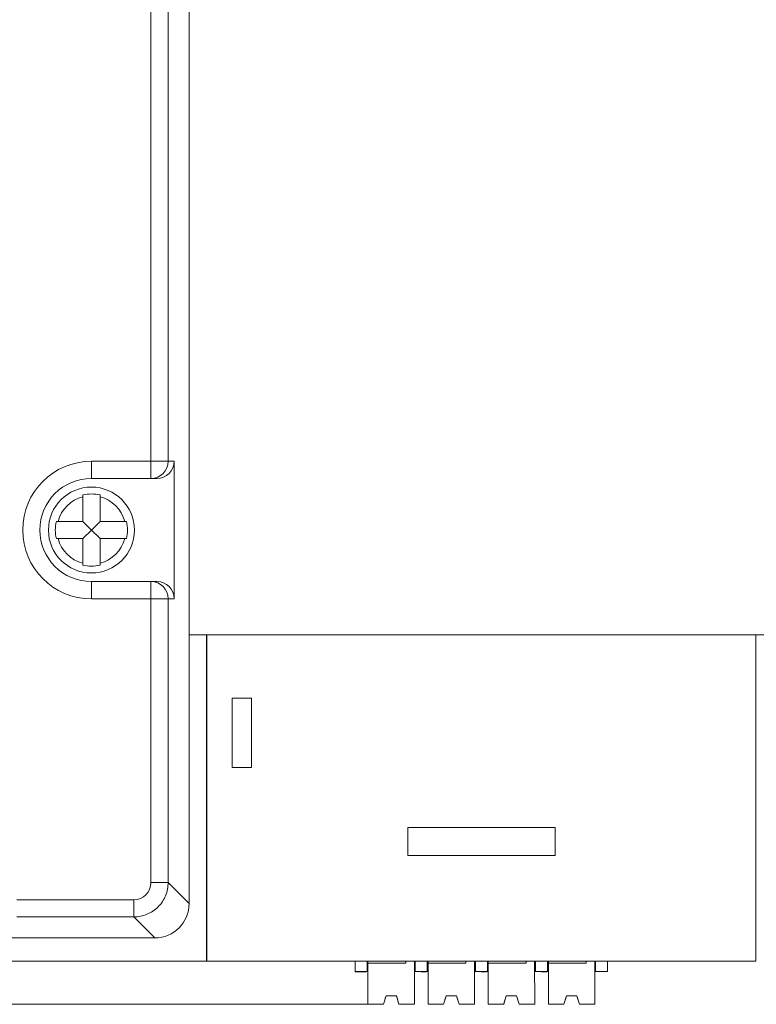
# Model space of a CAD drawing. Units: millimetres. Extents: x 235 to 3501, y -577 to 684.
# Drawn here: x 420 to 463, y 473 to 530 of the extents above; entities that cross this region are included whole.
import ezdxf

# ---------------------------------------------------------------- set-up
doc = ezdxf.new("R2010")
doc.units = ezdxf.units.MM
doc.layers.add('DIM', color=3, linetype='Continuous', lineweight=13)
doc.layers.add('DWG', color=7, linetype='Continuous', lineweight=30)
doc.styles.get("Standard").update_dxf_attribs({"font": 'txt.shx'})
doc.dimstyles.new('YanXiu', dxfattribs={"dimscale": 8, "dimtxt": 0.18, "dimasz": 0.18, "dimexe": 0.05, "dimexo": 0, "dimgap": 0.05, "dimtad": 1, "dimzin": 0, "dimdsep": 46, "dimtxsty": 'Standard', "dimcen": 0.05, "dimdle": 0.36, "dimclrd": 256, "dimclre": 256, "dimclrt": 4, "dimazin": 0, "dimtfac": 1, "dimtmove": 0, "dimatfit": 3, "dimfxl": 0, "dimtolj": 1, "dimarcsym": 0})

# ---------------------------------------------------------------- blocks, each defined once
blk = doc.blocks.new('*X14')
at = {"layer": 'DIM'}
for points in [[(322.786, 572.485), (323.986, 572.485), (323.386, 576.085)], [(322.786, 476.686), (323.986, 476.686), (323.386, 473.086)]]:
    blk.add_hatch(color=256, dxfattribs=at).paths.add_polyline_path(points, flags=0)
for p, q in [((439.962, 576.085), (322.386, 576.085)), ((323.386, 476.686), (323.386, 572.485)), ((439.997, 473.086), (322.386, 473.086))]:
    blk.add_line(p, q, dxfattribs=at)
at = {"layer": 'DIM', "color": 4, "insert": (320.586, 524.585), "char_height": 3.6, "width": 23.65714, "attachment_point": 5, "rotation": 90}
blk.add_mtext('103.00', dxfattribs=at)

msp = doc.modelspace()

# ---------------------------------------------------------------- linework, layer by layer
at = {"layer": 'DWG', "color": 7, "linetype": 'Continuous', "lineweight": 5}
for p, q in [((429.589, 478.949), (429.589, 570.323)), ((427.37, 504.686), (427.37, 554.996)), ((428.369, 554.996), (428.369, 504.686)), ((423.903, 503.686), (423.903, 504.686)), ((423.903, 504.686), (427.37, 504.686)), ((428.369, 504.686), (427.37, 504.686)), ((427.37, 503.686), (427.37, 504.686)), ((428.369, 504.686), (428.716, 504.686)), ((428.716, 496.686), (428.716, 504.686)), ((427.37, 503.686), (423.903, 503.686)), ((427.715, 503.686), (427.37, 503.686)), ((423.403, 502.725), (423.403, 502.622)), ((423.403, 502.622), (423.403, 501.186)), ((424.403, 502.725), (424.403, 502.622)), ((424.403, 501.186), (424.403, 502.622)), ((423.403, 501.186), (421.967, 501.186)), ((423.903, 500.686), (423.403, 501.186)), ((424.403, 501.186), (423.903, 500.686)), ((425.84, 501.186), (424.403, 501.186)), ((423.903, 500.686), (423.403, 500.186)), ((424.403, 500.186), (423.903, 500.686)), ((421.967, 500.186), (423.403, 500.186)), ((423.403, 500.186), (423.403, 498.749)), ((424.403, 498.749), (424.403, 500.186)), ((424.403, 500.186), (425.84, 500.186)), ((423.403, 498.749), (423.403, 498.646)), ((424.403, 498.749), (424.403, 498.646)), ((423.903, 497.686), (423.903, 496.686)), ((423.903, 497.686), (427.37, 497.686)), ((427.37, 497.686), (427.37, 496.686)), ((427.37, 497.686), (427.715, 497.686)), ((427.37, 496.686), (423.903, 496.686)), ((428.369, 496.686), (427.37, 496.686)), ((427.37, 480.169), (427.37, 496.686)), ((428.716, 496.686), (428.369, 496.686)), ((428.369, 496.686), (428.369, 480.169)), ((539.603, 494.586), (429.589, 494.586)), ((430.594, 494.586), (430.594, 475.586)), ((430.624, 494.586), (430.624, 475.586)), ((462.564, 475.586), (462.564, 494.586)), ((433.214, 490.899), (432.094, 490.899)), ((432.094, 490.899), (432.094, 486.859)), ((433.214, 486.859), (433.214, 490.899)), ((432.094, 486.859), (433.214, 486.859)), ((442.308, 483.38), (442.309, 481.738)), ((450.893, 483.38), (442.308, 483.38)), ((450.893, 481.738), (450.893, 483.38)), ((442.309, 481.738), (450.893, 481.738)), ((428.369, 480.169), (427.37, 480.169)), ((428.369, 480.169), (429.589, 478.949)), ((419.555, 479.169), (426.37, 479.169)), ((426.37, 478.17), (426.37, 479.169)), ((426.37, 478.17), (419.555, 478.17)), ((427.59, 476.95), (426.37, 478.17)), ((420.739, 476.95), (385.448, 476.95)), ((427.59, 476.95), (421.448, 476.95)), ((430.594, 475.586), (375.594, 475.586)), ((462.564, 475.586), (430.624, 475.586)), ((439.244, 475.586), (439.244, 475.585)), ((439.244, 475.585), (439.946, 475.586)), ((439.244, 474.985), (439.244, 475.585)), ((439.946, 475.586), (439.946, 474.986)), ((439.946, 475.586), (440.367, 475.586)), ((439.996, 474.683), (439.996, 475.586)), ((439.996, 475.485), (439.996, 475.586)), ((439.996, 475.486), (439.996, 475.485)), ((442.196, 475.486), (439.996, 475.486)), ((439.996, 475.486), (439.997, 473.086)), ((442.196, 475.486), (442.196, 475.586)), ((442.196, 475.486), (442.196, 475.586)), ((442.696, 475.586), (442.697, 473.086)), ((442.746, 474.985), (442.746, 475.586)), ((442.746, 475.586), (442.746, 474.986)), ((443.092, 475.586), (443.092, 475.585)), ((443.092, 475.585), (443.446, 475.586)), ((443.446, 475.586), (443.867, 475.586)), ((443.446, 475.586), (443.446, 474.986)), ((443.496, 474.685), (443.496, 475.586)), ((443.496, 475.485), (443.496, 475.586)), ((445.696, 475.486), (443.496, 475.486)), ((443.496, 475.486), (443.496, 475.485)), ((443.496, 475.486), (443.497, 473.086)), ((445.696, 475.486), (445.696, 475.586)), ((445.696, 475.486), (445.696, 475.586)), ((446.196, 475.586), (446.197, 473.086)), ((446.246, 474.985), (446.246, 475.586)), ((446.246, 475.586), (446.246, 474.986)), ((446.592, 475.585), (446.946, 475.586)), ((446.592, 475.586), (446.592, 475.585)), ((446.946, 475.586), (446.946, 474.986)), ((446.946, 475.586), (447.367, 475.586)), ((446.996, 474.686), (446.996, 475.586)), ((446.996, 475.485), (446.996, 475.586)), ((449.196, 475.486), (446.996, 475.486)), ((446.996, 475.486), (446.996, 475.485)), ((446.996, 475.486), (446.997, 473.086)), ((449.196, 475.486), (449.196, 475.586)), ((449.196, 475.486), (449.196, 475.586)), ((449.696, 475.586), (449.697, 473.086)), ((449.746, 475.586), (449.746, 474.986)), ((449.746, 474.985), (449.746, 475.586)), ((450.092, 475.585), (450.446, 475.586)), ((450.092, 475.586), (450.092, 475.585)), ((450.446, 475.586), (450.446, 474.986)), ((450.446, 475.586), (450.867, 475.586)), ((450.496, 475.485), (450.496, 475.586)), ((450.496, 474.685), (450.496, 475.586)), ((450.496, 475.486), (450.496, 475.485)), ((452.696, 475.486), (450.496, 475.486)), ((450.496, 475.486), (450.497, 473.086)), ((452.696, 475.486), (452.696, 475.586)), ((452.696, 475.486), (452.696, 475.586)), ((453.196, 475.586), (453.197, 473.086)), ((453.246, 474.985), (453.246, 475.586)), ((453.246, 475.586), (453.246, 474.986)), ((453.944, 475.586), (453.944, 474.987)), ((439.244, 474.985), (439.946, 474.986)), ((439.244, 474.985), (439.244, 474.983)), ((439.244, 474.983), (439.895, 474.984)), ((439.895, 474.984), (439.895, 474.984)), ((439.946, 474.985), (439.946, 474.986)), ((439.996, 474.985), (439.946, 474.985)), ((439.996, 474.283), (439.996, 474.683)), ((442.746, 474.985), (442.696, 474.985)), ((442.746, 474.986), (443.092, 474.987)), ((442.746, 474.986), (442.746, 474.985)), ((442.797, 474.985), (442.797, 474.985)), ((442.797, 474.985), (443.092, 474.985)), ((443.092, 474.985), (443.092, 474.987)), ((443.092, 474.985), (443.446, 474.986)), ((443.092, 474.985), (443.092, 474.983)), ((443.092, 474.983), (443.395, 474.984)), ((443.395, 474.984), (443.395, 474.984)), ((443.446, 474.985), (443.446, 474.986)), ((443.496, 474.985), (443.446, 474.985)), ((443.496, 474.285), (443.496, 474.685)), ((446.246, 474.985), (446.196, 474.985)), ((446.246, 474.986), (446.592, 474.987)), ((446.246, 474.986), (446.246, 474.985)), ((446.297, 474.985), (446.297, 474.985)), ((446.297, 474.985), (446.592, 474.985)), ((446.592, 474.985), (446.592, 474.987)), ((446.592, 474.985), (446.946, 474.986)), ((446.592, 474.985), (446.592, 474.983)), ((446.592, 474.983), (446.895, 474.984)), ((446.895, 474.984), (446.895, 474.984)), ((446.946, 474.985), (446.946, 474.986)), ((446.996, 474.985), (446.946, 474.985)), ((446.996, 474.286), (446.996, 474.686)), ((449.746, 474.985), (449.696, 474.985)), ((449.746, 474.986), (450.092, 474.987)), ((449.746, 474.986), (449.746, 474.985)), ((449.797, 474.985), (450.092, 474.985)), ((449.797, 474.985), (449.797, 474.985)), ((450.092, 474.985), (450.092, 474.987)), ((450.092, 474.985), (450.446, 474.986)), ((450.092, 474.985), (450.092, 474.983)), ((450.092, 474.983), (450.395, 474.984)), ((450.395, 474.984), (450.395, 474.984)), ((450.446, 474.985), (450.446, 474.986)), ((450.496, 474.985), (450.446, 474.985)), ((450.496, 474.285), (450.496, 474.685)), ((453.246, 474.985), (453.196, 474.985)), ((453.246, 474.986), (453.944, 474.987)), ((453.246, 474.986), (453.246, 474.985)), ((453.297, 474.985), (453.944, 474.985)), ((453.297, 474.985), (453.297, 474.985)), ((453.944, 474.987), (453.944, 474.985)), ((439.997, 473.085), (439.996, 474.283)), ((443.497, 473.085), (443.496, 474.285)), ((446.997, 473.085), (446.996, 474.286)), ((450.497, 473.085), (450.496, 474.285)), ((439.997, 473.585), (439.997, 473.085)), ((439.997, 473.585), (439.997, 473.585)), ((439.997, 473.085), (439.997, 473.585)), ((441.047, 473.586), (440.897, 473.086)), ((440.897, 473.085), (441.047, 473.585)), ((441.047, 473.586), (441.647, 473.586)), ((441.047, 473.586), (441.047, 473.586)), ((441.047, 473.585), (441.647, 473.585)), ((441.047, 473.585), (441.047, 473.585)), ((441.647, 473.585), (441.647, 473.586)), ((441.647, 473.586), (441.647, 473.586)), ((441.797, 473.086), (441.647, 473.586)), ((441.647, 473.585), (441.797, 473.085)), ((443.497, 473.585), (443.497, 473.085)), ((443.497, 473.585), (443.497, 473.585)), ((443.497, 473.085), (443.497, 473.585)), ((444.547, 473.586), (444.397, 473.086)), ((444.397, 473.085), (444.547, 473.585)), ((444.547, 473.586), (444.547, 473.586)), ((444.547, 473.586), (445.147, 473.586)), ((444.547, 473.585), (445.147, 473.585)), ((444.547, 473.585), (444.547, 473.585)), ((445.147, 473.586), (445.147, 473.586)), ((445.297, 473.086), (445.147, 473.586)), ((445.147, 473.585), (445.147, 473.586)), ((445.147, 473.585), (445.297, 473.085)), ((446.997, 473.585), (446.997, 473.585)), ((446.997, 473.585), (446.997, 473.085)), ((446.997, 473.085), (446.997, 473.585)), ((448.047, 473.586), (447.897, 473.086)), ((447.897, 473.085), (448.047, 473.585)), ((448.047, 473.586), (448.047, 473.586)), ((448.047, 473.586), (448.647, 473.586)), ((448.047, 473.585), (448.047, 473.585)), ((448.047, 473.585), (448.647, 473.585)), ((448.647, 473.586), (448.647, 473.586)), ((448.797, 473.086), (448.647, 473.586)), ((448.647, 473.585), (448.647, 473.586)), ((448.647, 473.585), (448.797, 473.085)), ((450.497, 473.585), (450.497, 473.585)), ((450.497, 473.085), (450.497, 473.585)), ((450.497, 473.585), (450.497, 473.085)), ((451.547, 473.586), (451.397, 473.086)), ((451.397, 473.085), (451.547, 473.585)), ((451.547, 473.586), (451.547, 473.586)), ((451.547, 473.586), (452.147, 473.586)), ((451.547, 473.585), (451.547, 473.585)), ((451.547, 473.585), (452.147, 473.585)), ((452.297, 473.086), (452.147, 473.586)), ((452.147, 473.586), (452.147, 473.586)), ((452.147, 473.585), (452.147, 473.586)), ((452.147, 473.585), (452.297, 473.085)), ((439.997, 473.086), (439.997, 473.085)), ((439.997, 473.085), (440.877, 473.086)), ((439.997, 473.086), (440.897, 473.086)), ((439.997, 473.085), (439.997, 473.085)), ((439.997, 473.085), (440.877, 473.085)), ((439.997, 473.085), (440.897, 473.085)), ((440.897, 473.086), (440.897, 473.086)), ((440.897, 473.085), (440.897, 473.085)), ((441.797, 473.086), (442.697, 473.086)), ((441.797, 473.085), (442.697, 473.086)), ((441.797, 473.086), (441.797, 473.085)), ((441.797, 473.086), (441.797, 473.086)), ((441.816, 473.086), (442.697, 473.086)), ((441.816, 473.086), (442.697, 473.086)), ((442.697, 473.086), (442.697, 473.086)), ((442.697, 473.086), (442.697, 473.086)), ((442.697, 473.086), (442.697, 473.086)), ((443.497, 473.085), (444.378, 473.086)), ((443.497, 473.086), (444.397, 473.086)), ((443.497, 473.086), (443.497, 473.085)), ((443.497, 473.085), (444.397, 473.085)), ((443.497, 473.085), (444.378, 473.085)), ((443.497, 473.085), (443.497, 473.085)), ((444.397, 473.086), (444.397, 473.086)), ((444.397, 473.085), (444.397, 473.085)), ((445.297, 473.086), (446.197, 473.086)), ((445.297, 473.086), (445.297, 473.086)), ((445.297, 473.086), (445.297, 473.085)), ((445.297, 473.085), (446.197, 473.086)), ((445.316, 473.086), (446.197, 473.086)), ((445.316, 473.086), (446.197, 473.086)), ((446.197, 473.086), (446.197, 473.086)), ((446.197, 473.086), (446.197, 473.086)), ((446.197, 473.086), (446.197, 473.086)), ((446.997, 473.085), (447.878, 473.086)), ((446.997, 473.086), (446.997, 473.085)), ((446.997, 473.086), (447.897, 473.086)), ((446.997, 473.085), (446.997, 473.085)), ((446.997, 473.085), (447.897, 473.085)), ((447.897, 473.086), (447.897, 473.086)), ((447.897, 473.085), (447.897, 473.085)), ((448.797, 473.086), (449.697, 473.086)), ((448.797, 473.085), (449.697, 473.086)), ((448.797, 473.086), (448.797, 473.086)), ((448.797, 473.086), (448.797, 473.085)), ((448.816, 473.086), (449.697, 473.086)), ((449.697, 473.086), (449.697, 473.086)), ((449.697, 473.086), (449.697, 473.086)), ((449.697, 473.086), (449.697, 473.086)), ((450.497, 473.085), (451.378, 473.086)), ((450.497, 473.086), (451.397, 473.086)), ((450.497, 473.086), (450.497, 473.085)), ((450.497, 473.085), (450.497, 473.085)), ((451.378, 473.085), (451.397, 473.085)), ((451.397, 473.086), (451.397, 473.086)), ((451.397, 473.085), (451.397, 473.085)), ((452.297, 473.086), (453.197, 473.086)), ((452.297, 473.086), (452.297, 473.086)), ((452.297, 473.086), (452.297, 473.085)), ((452.297, 473.085), (452.316, 473.085)), ((452.316, 473.086), (453.197, 473.086)), ((453.197, 473.086), (453.197, 473.086)), ((453.197, 473.086), (453.197, 473.086)), ((453.197, 473.086), (453.197, 473.086))]:
    msp.add_line(p, q, dxfattribs=at)
msp.add_circle((423.903, 500.686), 2.5, dxfattribs=at)
for radius, start, end in [(4, 90, 270), (3, 90, 270), (2, 104.47751, 165.52249), (2.1, 76.22585, 103.77415), (2, 14.47751, 75.52249), (2.1, 166.22585, 193.77415), (2.1, 346.22585, 13.77415), (2, 194.47751, 255.52249), (2, 284.47751, 345.52249), (2.1, 256.22585, 283.77415)]:
    msp.add_arc((423.903, 500.686), radius, start, end, dxfattribs=at)
for centre, major_axis, ratio, start_param, end_param in [((427.37, 504.686), (0, 1), 0.999391, 3.141593, 4.712389), ((427.715, 504.686), (1.001, 0), 0.999391, 4.712389, 6.283185), ((427.37, 496.686), (0, 1), 0.999391, 4.712389, 6.283185), ((427.715, 496.686), (-1.001, 0), 0.999391, 3.141593, 4.712389), ((426.369, 480.17), (-0.708, 0.708), 0.998783, 2.356803, 3.926382), ((427.588, 478.951), (-1.416, 1.416), 0.998783, 2.356803, 3.926382), ((443.516, 474.985), (3.77, 0.001), 0.000329, 2.775371, 3.42384), ((439.176, 474.984), (3.77, 0.001), 0.000329, 6.000938, 6.649407), ((447.016, 474.985), (3.77, 0.001), 0.000329, 2.775371, 3.42384), ((442.676, 474.984), (3.77, 0.001), 0.000329, 6.000938, 6.649407), ((450.516, 474.985), (3.77, 0.001), 0.000329, 2.775371, 3.42384), ((446.176, 474.984), (3.77, 0.001), 0.000329, 6.000938, 6.649407), ((454.016, 474.985), (3.77, 0.001), 0.000329, 2.775371, 3.42384), ((449.676, 474.984), (3.77, 0.001), 0.000329, 6.000938, 6.649407), ((441.346, 474.586), (0.649, 2.167), 0.000027, 2.050451, 2.335397), ((441.346, 474.586), (0.649, 2.167), 0.000027, 3.94759, 4.232521), ((441.347, 473.586), (0.65, 0), 0.000329, 1.091068, 2.050525), ((441.347, 473.586), (0.65, 0), 0.000329, 4.232662, 5.192118), ((441.346, 474.585), (0.651, -2.166), 0.000027, 0.806227, 1.091199), ((441.346, 474.586), (0.651, -2.166), 0.000027, 5.192216, 5.477166), ((444.846, 474.586), (0.649, 2.167), 0.000027, 2.050454, 2.335398), ((444.846, 474.586), (0.649, 2.167), 0.000027, 3.94761, 4.23256), ((444.847, 473.586), (0.65, 0), 0.000329, 4.232662, 5.192118), ((444.847, 473.586), (0.65, 0), 0.000329, 1.091068, 2.050525), ((444.846, 474.586), (0.651, -2.166), 0.000027, 0.806206, 1.091161), ((444.846, 474.585), (0.651, -2.166), 0.000027, 5.192165, 5.477138), ((448.346, 474.586), (0.649, 2.167), 0.000027, 2.050424, 2.335382), ((448.346, 474.585), (0.649, 2.167), 0.000027, 3.947639, 4.232611), ((448.347, 473.586), (0.65, 0), 0.000329, 1.091068, 2.050525), ((448.347, 473.586), (0.65, 0), 0.000329, 4.232662, 5.192118), ((448.346, 474.586), (0.651, -2.166), 0.000027, 5.192202, 5.477159), ((448.346, 474.586), (0.651, -2.166), 0.000027, 0.806212, 1.091172), ((451.846, 474.586), (0.649, 2.167), 0.000027, 2.050459, 2.335401), ((451.846, 474.586), (0.649, 2.167), 0.000027, 3.947629, 4.232594), ((451.847, 473.586), (0.65, 0), 0.000329, 1.091068, 2.050525), ((451.847, 473.586), (0.65, 0), 0.000329, 4.232662, 5.192118), ((451.846, 474.586), (0.651, -2.167), 0.000027, 5.192221, 5.477169), ((451.846, 474.585), (0.651, -2.166), 0.000027, 0.806233, 1.091209), ((441.347, 473.086), (0.65, 0), 0.000329, 2.335478, 2.377664), ((441.347, 473.086), (0.65, 0), 0.000329, 3.905521, 3.947707), ((441.347, 473.086), (0.65, 0), 0.000329, 0.763929, 0.806114), ((444.847, 473.086), (0.65, 0), 0.000329, 2.335478, 2.37691), ((444.847, 473.086), (0.65, 0), 0.000329, 3.906275, 3.947707), ((444.847, 473.086), (0.65, 0), 0.000329, 0.764682, 0.806114), ((448.347, 473.086), (0.65, 0), 0.000329, 2.335478, 2.376731), ((448.347, 473.086), (0.65, 0), 0.000329, 3.906455, 3.947707), ((448.347, 473.086), (0.65, 0), 0.000329, 0.764682, 0.806114), ((451.847, 473.086), (0.65, 0), 0.000329, 2.335478, 2.376551), ((451.847, 473.086), (0.65, 0), 0.000329, 3.906634, 3.947707), ((451.847, 473.086), (0.65, 0), 0.000329, 0.764682, 0.806114)]:
    msp.add_ellipse(centre, major_axis=major_axis, ratio=ratio, start_param=start_param, end_param=end_param, dxfattribs=at)
for points in [[(421.967, 501.186), (421.932, 501.186), (421.898, 501.186), (421.864, 501.186)], [(425.943, 501.186), (425.909, 501.186), (425.875, 501.186), (425.84, 501.186)], [(421.864, 500.186), (421.898, 500.186), (421.932, 500.186), (421.967, 500.186)], [(425.84, 500.186), (425.875, 500.186), (425.909, 500.186), (425.943, 500.186)]]:
    msp.add_open_spline(points, degree=3, dxfattribs=at)
for points, knots in [([(428.369, 480.169), (428.369, 479.907), (428.317, 479.646), (428.116, 479.163), (427.968, 478.941), (427.598, 478.571), (427.376, 478.423), (426.893, 478.222), (426.632, 478.17), (426.37, 478.17)], [0, 0, 0, 0, 0.783336, 0.783336, 1.566672, 1.566672, 2.350008, 2.350008, 3.133344, 3.133344, 3.133344, 3.133344]), ([(420.739, 476.95), (420.855, 476.949), (420.973, 476.948), (421.213, 476.948), (421.332, 476.949), (421.448, 476.95)], [0, 0, 0, 0, 0.3543981, 0.3543981, 0.7087962, 0.7087962, 0.7087962, 0.7087962])]:
    msp.add_open_spline(points, degree=3, knots=knots, dxfattribs=at)

# ---------------------------------------------------------------- dimensions: what is measured, and where the dimension line sits
at = {"layer": 'DIM'}
dim = msp.add_linear_dim(base=(323.386, 576.085), p1=(439.997, 473.086), p2=(439.962, 576.085), angle=90, dimstyle='YanXiu', override={"dimscale": 20, "dimsah": 1, "dimtfill": 1, "dimtzin": 0}, dxfattribs=at)
dim.commit()
dim.dimension.update_dxf_attribs({"geometry": '*X14', "text_midpoint": (320.586, 524.585)})

doc.saveas('drawing.dxf')
